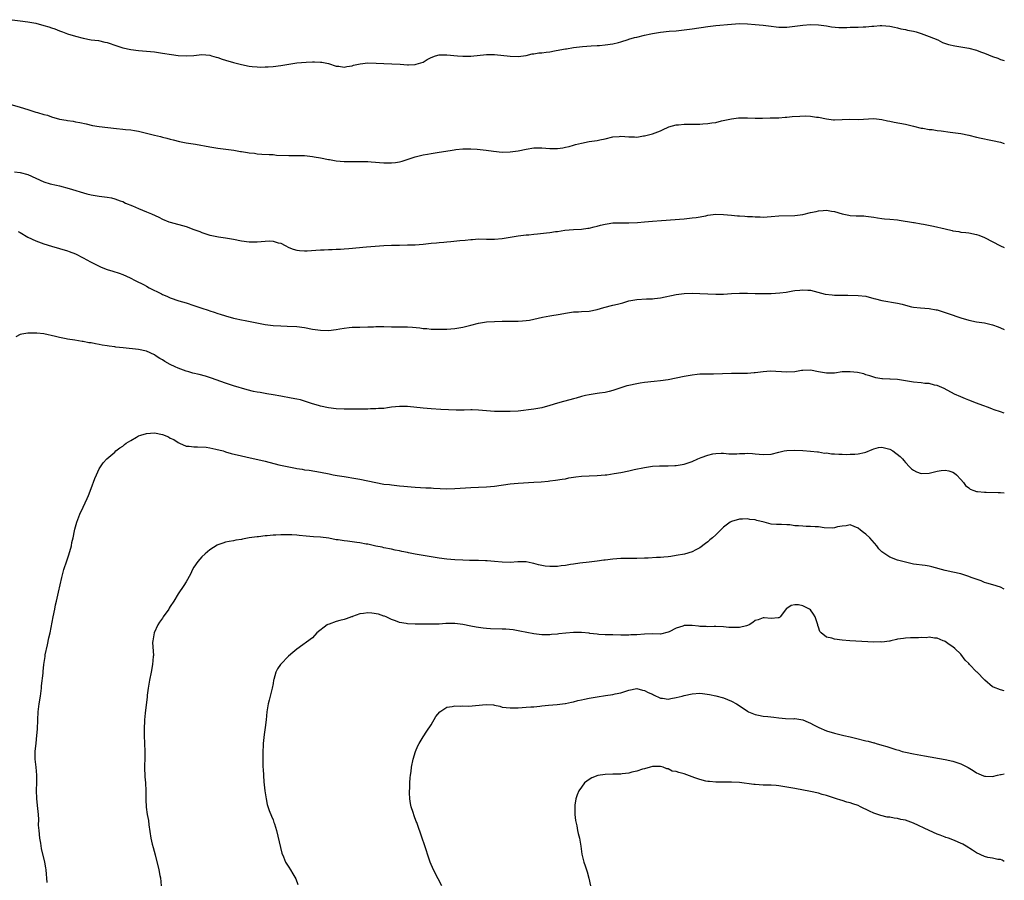
# Model space of a CAD drawing. Units: inches. Extents: x 2532000 to 2535000, y 1554000 to 1557000.
# Drawn here: x 2534751 to 2535000, y 1556596 to 1556814 of the extents above; entities that cross this region are included whole.
import ezdxf

# ---------------------------------------------------------------- set-up
doc = ezdxf.new("R2010")
doc.units = ezdxf.units.IN
doc.header["$MEASUREMENT"] = 0
doc.layers.add('LD25321554_10ft', color=62, linetype='Continuous')

msp = doc.modelspace()

# ---------------------------------------------------------------- linework, layer by layer
at = {"layer": 'LD25321554_10ft'}
for points, elevation in [([(2534749, 1556814.11), (2534751, 1556813.81), (2534753, 1556813.57), (2534755, 1556813.19), (2534757, 1556812.65), (2534758.27, 1556812.27), (2534759, 1556812.01), (2534759.78, 1556811.78), (2534761, 1556811.26), (2534761.2, 1556811.2), (2534761.73, 1556811), (2534763, 1556810.56), (2534765, 1556809.97), (2534767, 1556809.45), (2534769, 1556809.05), (2534770.81, 1556808.81), (2534772.46, 1556808.46), (2534773, 1556808.3), (2534775.46, 1556807.46), (2534777.01, 1556807.01), (2534779, 1556806.59), (2534781, 1556806.3), (2534785, 1556805.95), (2534787, 1556805.68), (2534789.3, 1556805.3), (2534791, 1556805.07), (2534793, 1556804.95), (2534795, 1556805.09), (2534797, 1556805.27), (2534799, 1556805.12), (2534799.43, 1556805), (2534800.61, 1556804.61), (2534801, 1556804.52), (2534802.11, 1556804.11), (2534803, 1556803.84), (2534805, 1556803.26), (2534807, 1556802.74), (2534809, 1556802.36), (2534809.73, 1556802.27), (2534811, 1556802.16), (2534811.86, 1556802.14), (2534813, 1556802.16), (2534813.8, 1556802.21), (2534815, 1556802.3), (2534817, 1556802.56), (2534819, 1556802.88), (2534821, 1556803.16), (2534823.38, 1556803.38), (2534825, 1556803.45), (2534825.46, 1556803.46), (2534827, 1556803.39), (2534827.35, 1556803.35), (2534829.02, 1556803.02), (2534831, 1556802.39), (2534831.67, 1556802.33), (2534833, 1556802.14), (2534833.71, 1556802.29), (2534835, 1556802.47), (2534835.4, 1556802.6), (2534837.03, 1556802.97), (2534839, 1556803.18), (2534841.13, 1556803.13), (2534843, 1556803.02), (2534845.06, 1556802.94), (2534847.15, 1556802.85), (2534849, 1556802.73), (2534849.27, 1556802.73), (2534851, 1556802.8), (2534851.18, 1556802.82), (2534853, 1556803.4), (2534854, 1556804), (2534855, 1556804.55), (2534856.1, 1556805), (2534857, 1556805.22), (2534859, 1556805.26), (2534861.69, 1556805), (2534863, 1556804.86), (2534865, 1556804.88), (2534869, 1556805.32), (2534871, 1556805.31), (2534875, 1556804.86), (2534877, 1556804.83), (2534879, 1556805.09), (2534880.54, 1556805.46), (2534881, 1556805.46), (2534882.28, 1556805.72), (2534883, 1556805.75), (2534884.09, 1556805.91), (2534885, 1556806.01), (2534886.24, 1556806.24), (2534887.55, 1556806.45), (2534889, 1556806.75), (2534889.23, 1556806.77), (2534891.05, 1556807.05), (2534893.29, 1556807.29), (2534895.47, 1556807.47), (2534897, 1556807.56), (2534897.62, 1556807.62), (2534899, 1556807.72), (2534901, 1556808.04), (2534902.38, 1556808.38), (2534903, 1556808.55), (2534904.87, 1556809.13), (2534905, 1556809.16), (2534906.41, 1556809.59), (2534907, 1556809.72), (2534909, 1556810.22), (2534910.56, 1556810.56), (2534911, 1556810.65), (2534913, 1556810.98), (2534915.18, 1556811.18), (2534917, 1556811.32), (2534919, 1556811.52), (2534921, 1556811.77), (2534925, 1556812.38), (2534927, 1556812.6), (2534931, 1556813), (2534933, 1556813.12), (2534935, 1556813.06), (2534937, 1556812.93), (2534939, 1556812.74), (2534941, 1556812.45), (2534942.31, 1556812.31), (2534943, 1556812.21), (2534945, 1556812.22), (2534947, 1556812.44), (2534949, 1556812.69), (2534951, 1556812.87), (2534953, 1556812.85), (2534955, 1556812.58), (2534956.31, 1556812.31), (2534958.13, 1556812.13), (2534959, 1556812.16), (2534960.15, 1556812.15), (2534961, 1556812.21), (2534963, 1556812.26), (2534964.32, 1556812.32), (2534965, 1556812.3), (2534966.47, 1556812.47), (2534967, 1556812.48), (2534968.62, 1556812.62), (2534969, 1556812.63), (2534971, 1556812.46), (2534972.19, 1556812.19), (2534973, 1556812.05), (2534973.84, 1556811.84), (2534975, 1556811.65), (2534975.5, 1556811.5), (2534977, 1556811.2), (2534977.72, 1556811), (2534979, 1556810.59), (2534981, 1556809.88), (2534983.19, 1556809), (2534984.38, 1556808.38), (2534985.86, 1556807.86), (2534987.49, 1556807.49), (2534989, 1556807.27), (2534991, 1556806.9), (2534993, 1556806.39), (2534993.99, 1556806.01), (2534995, 1556805.67), (2534997, 1556804.81), (2534998.34, 1556804.34), (2534999, 1556804.07), (2535000, 1556803.8)], 7920), ([(2534747, 1556793.18), (2534751, 1556792), (2534753, 1556791.35), (2534755, 1556790.75), (2534755.38, 1556790.62), (2534757, 1556790.16), (2534757.92, 1556789.92), (2534759, 1556789.52), (2534761, 1556788.95), (2534762.67, 1556788.67), (2534763, 1556788.58), (2534764.41, 1556788.41), (2534765, 1556788.29), (2534766.12, 1556788.12), (2534767.74, 1556787.74), (2534769.35, 1556787.35), (2534771.05, 1556787.05), (2534775.41, 1556786.59), (2534777, 1556786.45), (2534777.64, 1556786.36), (2534779, 1556786.25), (2534779.92, 1556786.08), (2534781, 1556785.93), (2534783, 1556785.44), (2534785, 1556784.89), (2534786.52, 1556784.52), (2534787, 1556784.37), (2534788.14, 1556784.14), (2534789, 1556783.89), (2534789.73, 1556783.73), (2534791.31, 1556783.31), (2534793, 1556782.98), (2534795.4, 1556782.6), (2534799, 1556781.91), (2534801, 1556781.6), (2534805.07, 1556781.07), (2534806.8, 1556780.8), (2534807, 1556780.76), (2534808.55, 1556780.54), (2534809, 1556780.44), (2534810.31, 1556780.31), (2534811, 1556780.18), (2534812.13, 1556780.13), (2534813.99, 1556779.99), (2534815, 1556779.97), (2534815.87, 1556779.87), (2534819, 1556779.77), (2534819.79, 1556779.79), (2534821.78, 1556779.78), (2534823, 1556779.75), (2534823.66, 1556779.66), (2534825, 1556779.53), (2534825.43, 1556779.43), (2534827, 1556779.15), (2534829, 1556778.73), (2534829.3, 1556778.7), (2534831, 1556778.43), (2534833, 1556778.25), (2534833.79, 1556778.21), (2534835, 1556778.2), (2534837.74, 1556778.26), (2534839, 1556778.24), (2534839.81, 1556778.19), (2534843, 1556777.9), (2534844.12, 1556777.88), (2534845, 1556777.88), (2534845.99, 1556778.01), (2534847, 1556778.19), (2534847.65, 1556778.35), (2534851, 1556779.38), (2534853, 1556779.88), (2534854.09, 1556780.09), (2534855, 1556780.29), (2534857, 1556780.61), (2534859.81, 1556781), (2534860.84, 1556781.16), (2534861.24, 1556781.24), (2534863, 1556781.45), (2534865, 1556781.44), (2534866.67, 1556781.33), (2534868.92, 1556781.08), (2534870.81, 1556780.81), (2534873, 1556780.62), (2534875, 1556780.67), (2534877, 1556780.95), (2534879, 1556781.36), (2534881, 1556781.66), (2534883, 1556781.66), (2534885, 1556781.52), (2534887, 1556781.54), (2534888.29, 1556781.71), (2534889, 1556781.83), (2534889.94, 1556782.06), (2534891, 1556782.34), (2534891.5, 1556782.5), (2534893, 1556782.9), (2534895, 1556783.27), (2534897, 1556783.52), (2534897.69, 1556783.69), (2534899, 1556783.96), (2534901, 1556784.5), (2534902.6, 1556784.6), (2534903, 1556784.65), (2534905, 1556784.48), (2534906.47, 1556784.47), (2534907, 1556784.42), (2534908.69, 1556784.69), (2534909, 1556784.72), (2534911, 1556785.27), (2534913, 1556785.99), (2534913.7, 1556786.3), (2534915, 1556786.94), (2534915.16, 1556787), (2534917, 1556787.52), (2534917.55, 1556787.55), (2534919, 1556787.68), (2534919.66, 1556787.66), (2534923, 1556787.7), (2534923.76, 1556787.76), (2534925, 1556787.82), (2534925.98, 1556787.98), (2534927, 1556788.12), (2534928.48, 1556788.48), (2534931, 1556789.05), (2534932.76, 1556789.24), (2534933, 1556789.26), (2534935, 1556789.24), (2534937, 1556789.19), (2534938.8, 1556789.2), (2534940.76, 1556789.24), (2534943, 1556789.32), (2534944.54, 1556789.46), (2534945, 1556789.48), (2534946.37, 1556789.63), (2534948.28, 1556789.72), (2534949.75, 1556789.75), (2534951, 1556789.69), (2534952.53, 1556789.47), (2534953, 1556789.44), (2534954.99, 1556789.01), (2534956.8, 1556788.8), (2534957, 1556788.76), (2534960.92, 1556788.92), (2534963, 1556788.88), (2534967, 1556789.09), (2534969, 1556788.86), (2534970.49, 1556788.49), (2534971, 1556788.4), (2534972.17, 1556788.17), (2534975, 1556787.69), (2534977, 1556787.21), (2534979, 1556786.7), (2534979.35, 1556786.65), (2534981, 1556786.35), (2534981.71, 1556786.29), (2534983, 1556786.1), (2534984, 1556786), (2534986.31, 1556785.69), (2534987, 1556785.6), (2534989, 1556785.28), (2534991, 1556784.88), (2534993, 1556784.42), (2534994.14, 1556784.14), (2534995, 1556783.97), (2534995.78, 1556783.78), (2534997, 1556783.56), (2534999, 1556783.1), (2535000, 1556782.79)], 7930), ([(2534749.62, 1556775.62), (2534751, 1556775.45), (2534753, 1556774.94), (2534757, 1556773.11), (2534758.61, 1556772.61), (2534760.21, 1556772.21), (2534761, 1556772.04), (2534763.42, 1556771.42), (2534767.91, 1556770.09), (2534769, 1556769.81), (2534771, 1556769.44), (2534773, 1556769.2), (2534774.17, 1556769), (2534775, 1556768.83), (2534776.32, 1556768.32), (2534777, 1556768.08), (2534777.72, 1556767.72), (2534779.46, 1556767), (2534781, 1556766.33), (2534783, 1556765.54), (2534784.25, 1556765), (2534786.12, 1556764.12), (2534787, 1556763.68), (2534788.67, 1556763), (2534789, 1556762.88), (2534793, 1556761.79), (2534794.96, 1556761.04), (2534796.49, 1556760.49), (2534797, 1556760.25), (2534799, 1556759.63), (2534799.51, 1556759.51), (2534801.2, 1556759.2), (2534803, 1556758.93), (2534805, 1556758.57), (2534807, 1556758.16), (2534809, 1556757.88), (2534811, 1556757.89), (2534813, 1556758.1), (2534814.13, 1556758.13), (2534815, 1556758.1), (2534816.33, 1556757.67), (2534817, 1556757.53), (2534818.09, 1556757), (2534819, 1556756.48), (2534820.07, 1556756.07), (2534821, 1556755.76), (2534821.69, 1556755.69), (2534823, 1556755.61), (2534823.64, 1556755.64), (2534825.79, 1556755.79), (2534827, 1556755.9), (2534827.92, 1556755.92), (2534829, 1556755.99), (2534829.98, 1556755.98), (2534831, 1556756.04), (2534832.04, 1556756.04), (2534833, 1556756.12), (2534834.19, 1556756.19), (2534838.64, 1556756.64), (2534840.83, 1556756.83), (2534843, 1556756.95), (2534844.97, 1556757.03), (2534847, 1556757.09), (2534849, 1556757.11), (2534851, 1556757.18), (2534853, 1556757.34), (2534855, 1556757.53), (2534856.36, 1556757.64), (2534857, 1556757.71), (2534858.2, 1556757.8), (2534859, 1556757.9), (2534860.01, 1556757.99), (2534862.26, 1556758.26), (2534863.63, 1556758.37), (2534865, 1556758.54), (2534865.46, 1556758.54), (2534867, 1556758.64), (2534869, 1556758.6), (2534870.59, 1556758.59), (2534871, 1556758.6), (2534873, 1556758.79), (2534877, 1556759.42), (2534879, 1556759.66), (2534879.7, 1556759.7), (2534881, 1556759.84), (2534881.9, 1556759.9), (2534884.17, 1556760.17), (2534885, 1556760.28), (2534886.5, 1556760.5), (2534887, 1556760.55), (2534888.84, 1556760.84), (2534891, 1556761.04), (2534893, 1556761.14), (2534894.64, 1556761.35), (2534895, 1556761.39), (2534896.28, 1556761.72), (2534897, 1556761.86), (2534897.88, 1556762.12), (2534899, 1556762.39), (2534899.51, 1556762.49), (2534901, 1556762.71), (2534901.27, 1556762.73), (2534903.26, 1556762.74), (2534905, 1556762.68), (2534907.22, 1556762.78), (2534909, 1556762.97), (2534911, 1556763.16), (2534913.29, 1556763.29), (2534919, 1556763.75), (2534921, 1556763.94), (2534922.07, 1556764.07), (2534924.5, 1556764.5), (2534925, 1556764.62), (2534927, 1556764.88), (2534929, 1556764.83), (2534931, 1556764.62), (2534932.5, 1556764.5), (2534933, 1556764.45), (2534934.4, 1556764.4), (2534935, 1556764.33), (2534936.3, 1556764.3), (2534937, 1556764.21), (2534938.21, 1556764.21), (2534939, 1556764.17), (2534941, 1556764.29), (2534943, 1556764.47), (2534947, 1556764.59), (2534949, 1556764.86), (2534951, 1556765.34), (2534952.38, 1556765.62), (2534953, 1556765.78), (2534954.18, 1556765.82), (2534955, 1556765.93), (2534956.32, 1556765.68), (2534957, 1556765.59), (2534959, 1556764.97), (2534960.63, 1556764.63), (2534961, 1556764.57), (2534962.51, 1556764.51), (2534963, 1556764.47), (2534964.48, 1556764.48), (2534965, 1556764.44), (2534967, 1556764.17), (2534967.95, 1556763.95), (2534969, 1556763.84), (2534969.73, 1556763.74), (2534971, 1556763.67), (2534973, 1556763.5), (2534973.43, 1556763.43), (2534977, 1556762.79), (2534977.23, 1556762.77), (2534979, 1556762.48), (2534979.59, 1556762.41), (2534982.09, 1556761.91), (2534985, 1556761.17), (2534986.77, 1556760.77), (2534987, 1556760.7), (2534988.5, 1556760.5), (2534989, 1556760.39), (2534990.27, 1556760.27), (2534991, 1556760.17), (2534993, 1556759.78), (2534993.57, 1556759.57), (2534995, 1556759), (2534999, 1556756.88), (2535000, 1556756.51)], 7940), ([(2534750.55, 1556760.55), (2534751, 1556760.26), (2534753, 1556759.1), (2534755, 1556758.2), (2534756.33, 1556757.67), (2534757, 1556757.42), (2534759, 1556756.82), (2534761, 1556756.26), (2534763, 1556755.65), (2534763.45, 1556755.45), (2534765, 1556754.85), (2534767, 1556753.84), (2534768.83, 1556752.83), (2534771, 1556751.75), (2534771.54, 1556751.54), (2534773, 1556750.94), (2534774.48, 1556750.48), (2534776.04, 1556749.96), (2534777, 1556749.67), (2534778.84, 1556748.84), (2534780.13, 1556748.13), (2534782.36, 1556747), (2534783, 1556746.69), (2534783.69, 1556746.31), (2534786.75, 1556744.75), (2534787, 1556744.58), (2534788.14, 1556744.14), (2534789, 1556743.73), (2534791.19, 1556743), (2534793, 1556742.46), (2534795, 1556741.8), (2534797, 1556741.09), (2534798.58, 1556740.58), (2534799, 1556740.43), (2534800.1, 1556740.1), (2534801, 1556739.81), (2534801.63, 1556739.63), (2534803, 1556739.2), (2534805, 1556738.63), (2534805.45, 1556738.55), (2534807, 1556738.19), (2534807.97, 1556738.03), (2534810.49, 1556737.51), (2534813, 1556736.97), (2534815, 1556736.71), (2534817, 1556736.63), (2534818.61, 1556736.61), (2534821, 1556736.47), (2534823, 1556736.21), (2534825, 1556735.85), (2534827, 1556735.53), (2534829, 1556735.47), (2534831, 1556735.74), (2534831.91, 1556735.91), (2534833, 1556736.1), (2534834.25, 1556736.25), (2534835, 1556736.31), (2534836.35, 1556736.35), (2534837, 1556736.34), (2534839, 1556736.37), (2534840.42, 1556736.42), (2534841, 1556736.46), (2534843, 1556736.49), (2534845, 1556736.44), (2534849, 1556736.37), (2534850.28, 1556736.28), (2534852.11, 1556736.11), (2534853, 1556735.99), (2534853.95, 1556735.95), (2534855, 1556735.85), (2534855.85, 1556735.85), (2534857, 1556735.8), (2534857.84, 1556735.84), (2534859, 1556735.84), (2534861, 1556735.99), (2534863, 1556736.3), (2534865, 1556736.82), (2534867, 1556737.37), (2534869, 1556737.66), (2534871, 1556737.77), (2534873, 1556737.84), (2534875, 1556737.85), (2534877, 1556737.84), (2534878.1, 1556737.9), (2534879, 1556737.98), (2534879.87, 1556738.13), (2534881, 1556738.34), (2534883.18, 1556738.82), (2534885, 1556739.17), (2534887.62, 1556739.62), (2534889, 1556739.87), (2534890.03, 1556740.03), (2534891, 1556740.16), (2534892.24, 1556740.24), (2534893, 1556740.27), (2534895, 1556740.4), (2534897, 1556740.79), (2534898.72, 1556741.28), (2534901, 1556741.85), (2534902.17, 1556742.17), (2534903.51, 1556742.49), (2534905, 1556742.94), (2534907, 1556743.3), (2534909.45, 1556743.45), (2534911, 1556743.46), (2534911.54, 1556743.54), (2534913, 1556743.7), (2534917, 1556744.62), (2534919, 1556744.86), (2534921, 1556744.9), (2534923, 1556744.84), (2534927, 1556744.63), (2534929, 1556744.66), (2534931, 1556744.8), (2534933, 1556744.91), (2534935, 1556744.9), (2534937, 1556744.84), (2534939, 1556744.82), (2534941, 1556744.86), (2534943.19, 1556745), (2534944.8, 1556745.2), (2534946.53, 1556745.47), (2534947, 1556745.58), (2534948.31, 1556745.69), (2534949, 1556745.8), (2534950.32, 1556745.68), (2534951, 1556745.64), (2534954.68, 1556744.68), (2534956.46, 1556744.46), (2534957, 1556744.43), (2534959, 1556744.38), (2534960.39, 1556744.39), (2534963, 1556744.35), (2534965, 1556744.13), (2534967, 1556743.61), (2534967.45, 1556743.45), (2534969.04, 1556743.04), (2534973, 1556742.35), (2534974.12, 1556742.12), (2534975, 1556741.87), (2534976.5, 1556741.5), (2534977, 1556741.41), (2534978.78, 1556741.22), (2534981, 1556741.08), (2534982.74, 1556740.74), (2534983, 1556740.68), (2534984.3, 1556740.3), (2534985.81, 1556739.81), (2534989, 1556738.65), (2534991, 1556738.07), (2534993, 1556737.7), (2534995, 1556737.38), (2534997, 1556736.91), (2534998.42, 1556736.42), (2534999.82, 1556735.82), (2535000, 1556735.76)], 7950), ([(2535000, 1556714.58), (2534999, 1556714.94), (2534997.43, 1556715.43), (2534997, 1556715.6), (2534995.96, 1556715.96), (2534994.54, 1556716.54), (2534993, 1556717.13), (2534991, 1556717.86), (2534990.18, 1556718.18), (2534989, 1556718.67), (2534987.41, 1556719.41), (2534984.78, 1556720.78), (2534983, 1556721.56), (2534982.32, 1556721.68), (2534981, 1556722.04), (2534979.9, 1556722.1), (2534979, 1556722.21), (2534977, 1556722.38), (2534973, 1556723.05), (2534971.14, 1556723.14), (2534971, 1556723.17), (2534969.21, 1556723.21), (2534969, 1556723.23), (2534967.51, 1556723.51), (2534967, 1556723.63), (2534965.99, 1556723.99), (2534965, 1556724.29), (2534964.48, 1556724.48), (2534962.85, 1556724.85), (2534961, 1556725.05), (2534959, 1556724.98), (2534957, 1556724.7), (2534955, 1556724.66), (2534953, 1556725.04), (2534951, 1556725.4), (2534949, 1556725.35), (2534948.68, 1556725.32), (2534947, 1556725.06), (2534945, 1556724.93), (2534940.85, 1556725.15), (2534939, 1556725.01), (2534937, 1556724.74), (2534936.74, 1556724.74), (2534935, 1556724.6), (2534934.62, 1556724.62), (2534933, 1556724.6), (2534931, 1556724.61), (2534926.46, 1556724.46), (2534925, 1556724.44), (2534924.42, 1556724.42), (2534923, 1556724.4), (2534922.32, 1556724.32), (2534921, 1556724.21), (2534919, 1556723.83), (2534917, 1556723.38), (2534915, 1556723.02), (2534913, 1556722.76), (2534911.4, 1556722.6), (2534909, 1556722.3), (2534907.88, 1556722.12), (2534907, 1556722.01), (2534905, 1556721.6), (2534904.53, 1556721.47), (2534901, 1556720.28), (2534900.01, 1556720.01), (2534899, 1556719.8), (2534897.58, 1556719.58), (2534897, 1556719.52), (2534895, 1556719.23), (2534894.08, 1556719), (2534893, 1556718.76), (2534891.66, 1556718.34), (2534891, 1556718.17), (2534890.1, 1556717.9), (2534888.5, 1556717.5), (2534887, 1556717.08), (2534885, 1556716.47), (2534883, 1556715.92), (2534881, 1556715.59), (2534877, 1556715.11), (2534875, 1556714.99), (2534873, 1556714.97), (2534871, 1556715.01), (2534869, 1556715.16), (2534867, 1556715.35), (2534865.38, 1556715.38), (2534865, 1556715.4), (2534863.33, 1556715.33), (2534861.33, 1556715.33), (2534857.46, 1556715.46), (2534855, 1556715.62), (2534853, 1556715.82), (2534849, 1556716.25), (2534847, 1556716.29), (2534845, 1556716.08), (2534843.95, 1556715.95), (2534843, 1556715.78), (2534841.71, 1556715.71), (2534841, 1556715.63), (2534839.63, 1556715.63), (2534839, 1556715.61), (2534837, 1556715.6), (2534835, 1556715.57), (2534833.58, 1556715.58), (2534833, 1556715.56), (2534831, 1556715.66), (2534829, 1556715.92), (2534827, 1556716.36), (2534826.51, 1556716.51), (2534825, 1556716.95), (2534823, 1556717.6), (2534821.91, 1556717.91), (2534821, 1556718.12), (2534819.63, 1556718.37), (2534817, 1556718.83), (2534815, 1556719.2), (2534813.46, 1556719.46), (2534813, 1556719.55), (2534811.75, 1556719.75), (2534811, 1556719.9), (2534810.07, 1556720.08), (2534808.48, 1556720.48), (2534805, 1556721.48), (2534803, 1556722.12), (2534799.42, 1556723.42), (2534797.9, 1556723.9), (2534796.31, 1556724.31), (2534794.69, 1556724.69), (2534793.67, 1556725), (2534793, 1556725.2), (2534791, 1556725.96), (2534790.27, 1556726.27), (2534789, 1556726.9), (2534787.65, 1556727.65), (2534787, 1556728.08), (2534786.4, 1556728.4), (2534785.46, 1556729), (2534785, 1556729.31), (2534783, 1556730.24), (2534781, 1556730.66), (2534777.05, 1556731.05), (2534775.27, 1556731.27), (2534775, 1556731.32), (2534773.52, 1556731.52), (2534773, 1556731.63), (2534771.8, 1556731.8), (2534771, 1556731.97), (2534770.08, 1556732.08), (2534769, 1556732.32), (2534768.37, 1556732.37), (2534767, 1556732.66), (2534766.69, 1556732.69), (2534764.84, 1556733), (2534763, 1556733.26), (2534762.64, 1556733.36), (2534761, 1556733.67), (2534760, 1556734), (2534757, 1556734.65), (2534755.23, 1556734.77), (2534755, 1556734.81), (2534753, 1556734.8), (2534751.42, 1556734.58), (2534751, 1556734.48), (2534749.91, 1556733.91)], 7960), ([(2534757.83, 1556595.83), (2534757.59, 1556599), (2534757.49, 1556599.49), (2534757.24, 1556601), (2534756.46, 1556604.46), (2534756.26, 1556605.74), (2534756.02, 1556607), (2534755.81, 1556609), (2534755.71, 1556610.29), (2534755.74, 1556611.74), (2534755.64, 1556613), (2534755.47, 1556614.53), (2534755.25, 1556617), (2534755.2, 1556619.2), (2534755.26, 1556621), (2534755.26, 1556622.74), (2534755.25, 1556623), (2534755.07, 1556625), (2534754.84, 1556627), (2534754.83, 1556629), (2534755.06, 1556631.06), (2534755.29, 1556633), (2534755.39, 1556634.61), (2534755.46, 1556637), (2534755.59, 1556639), (2534755.84, 1556641), (2534756.16, 1556643), (2534756.41, 1556645), (2534756.45, 1556645.55), (2534756.81, 1556648.81), (2534756.83, 1556649.17), (2534757.03, 1556650.97), (2534757.32, 1556653), (2534757.39, 1556653.39), (2534757.91, 1556655.91), (2534758.32, 1556657.68), (2534758.61, 1556659), (2534759.34, 1556663), (2534759.76, 1556665), (2534759.96, 1556666.04), (2534760.2, 1556667), (2534760.55, 1556668.55), (2534760.69, 1556669.31), (2534761.59, 1556673), (2534762.12, 1556675), (2534762.8, 1556677.2), (2534763.32, 1556678.68), (2534763.98, 1556681), (2534764.14, 1556681.86), (2534764.4, 1556683), (2534764.77, 1556684.77), (2534764.82, 1556685.18), (2534765.35, 1556687), (2534765.62, 1556687.62), (2534766.15, 1556689), (2534767, 1556690.82), (2534767.94, 1556693), (2534768.28, 1556693.72), (2534769, 1556695.47), (2534769.96, 1556698.04), (2534770.35, 1556699), (2534771, 1556700.44), (2534771.33, 1556701), (2534772, 1556702), (2534772.95, 1556703), (2534775, 1556704.73), (2534775.26, 1556705), (2534776.25, 1556705.75), (2534777, 1556706.21), (2534777.4, 1556706.6), (2534777.89, 1556707), (2534779, 1556707.65), (2534780.47, 1556708.47), (2534781, 1556708.8), (2534781.53, 1556709), (2534783, 1556709.45), (2534785, 1556709.58), (2534787, 1556709.17), (2534788.54, 1556708.54), (2534789, 1556708.26), (2534789.88, 1556707.88), (2534791, 1556707.14), (2534791.35, 1556707), (2534793, 1556706.25), (2534793.78, 1556706.22), (2534795, 1556706.05), (2534795.92, 1556706.08), (2534798.08, 1556705.92), (2534799, 1556705.79), (2534800.51, 1556705.49), (2534802.35, 1556705), (2534802.84, 1556704.84), (2534803, 1556704.82), (2534804.39, 1556704.39), (2534807, 1556703.75), (2534809.25, 1556703.25), (2534811.14, 1556702.86), (2534813, 1556702.43), (2534816.5, 1556701.5), (2534819, 1556700.95), (2534820.67, 1556700.67), (2534821, 1556700.58), (2534822.39, 1556700.39), (2534823, 1556700.26), (2534824.12, 1556700.12), (2534827, 1556699.65), (2534829.22, 1556699.22), (2534830.22, 1556699), (2534831.19, 1556698.81), (2534833, 1556698.5), (2534835.94, 1556698.06), (2534837, 1556697.88), (2534839, 1556697.46), (2534841, 1556696.99), (2534843, 1556696.64), (2534844.48, 1556696.48), (2534845, 1556696.4), (2534846.28, 1556696.28), (2534847, 1556696.18), (2534848.09, 1556696.09), (2534849, 1556695.97), (2534849.93, 1556695.93), (2534851, 1556695.82), (2534853.69, 1556695.69), (2534855, 1556695.65), (2534855.61, 1556695.61), (2534859, 1556695.46), (2534861, 1556695.49), (2534863.71, 1556695.71), (2534865, 1556695.79), (2534867, 1556695.84), (2534869, 1556695.92), (2534870.01, 1556696.01), (2534871, 1556696.13), (2534875, 1556696.69), (2534877, 1556696.87), (2534881, 1556697.07), (2534882.8, 1556697.2), (2534884.64, 1556697.36), (2534885, 1556697.43), (2534886.43, 1556697.57), (2534888.12, 1556697.88), (2534889, 1556697.98), (2534889.82, 1556698.18), (2534891.57, 1556698.43), (2534893, 1556698.61), (2534895, 1556698.72), (2534897, 1556698.78), (2534899, 1556698.94), (2534899.48, 1556699), (2534901.27, 1556699.27), (2534903, 1556699.59), (2534905, 1556700.01), (2534906.32, 1556700.32), (2534909, 1556700.85), (2534911, 1556701.12), (2534912.8, 1556701.2), (2534913, 1556701.24), (2534914.75, 1556701.25), (2534915, 1556701.27), (2534916.69, 1556701.31), (2534917, 1556701.33), (2534919, 1556701.63), (2534921, 1556702.31), (2534922.47, 1556703), (2534923.35, 1556703.35), (2534925, 1556703.96), (2534926.24, 1556704.24), (2534927, 1556704.37), (2534928.4, 1556704.4), (2534929, 1556704.4), (2534930.31, 1556704.31), (2534932.3, 1556704.3), (2534933, 1556704.37), (2534934.38, 1556704.39), (2534935, 1556704.45), (2534936.32, 1556704.32), (2534937, 1556704.29), (2534939, 1556704.07), (2534941, 1556704.21), (2534943, 1556704.71), (2534944.33, 1556705), (2534945, 1556705.13), (2534947, 1556705.22), (2534949, 1556705.11), (2534951, 1556704.97), (2534952.74, 1556704.74), (2534953, 1556704.76), (2534954.48, 1556704.48), (2534955, 1556704.49), (2534956.27, 1556704.27), (2534957, 1556704.26), (2534958.15, 1556704.15), (2534959, 1556704.16), (2534960.13, 1556704.13), (2534961, 1556704.15), (2534962.22, 1556704.22), (2534963, 1556704.24), (2534964.63, 1556704.64), (2534965, 1556704.69), (2534966.59, 1556705.41), (2534967, 1556705.57), (2534968.16, 1556705.84), (2534969, 1556705.99), (2534971, 1556705.49), (2534971.83, 1556705), (2534973.63, 1556703.63), (2534974.25, 1556703), (2534974.57, 1556702.57), (2534975, 1556702.05), (2534976.03, 1556701), (2534976.49, 1556700.49), (2534977, 1556700.1), (2534977.76, 1556699.76), (2534979, 1556699.28), (2534981, 1556699.37), (2534983, 1556699.88), (2534984.06, 1556700.06), (2534985, 1556700.15), (2534985.99, 1556699.99), (2534987, 1556699.64), (2534987.4, 1556699.4), (2534987.88, 1556699), (2534989, 1556697.79), (2534989.67, 1556697), (2534990.22, 1556696.22), (2534991, 1556695.66), (2534991.36, 1556695.36), (2534992.25, 1556695), (2534993, 1556694.75), (2534993.23, 1556694.77), (2534995, 1556694.56), (2534995.4, 1556694.6), (2534998.46, 1556694.46), (2534999, 1556694.49), (2535000, 1556694.37)], 7970), ([(2535000, 1556670), (2534999, 1556670.52), (2534997.1, 1556671.1), (2534995.59, 1556671.59), (2534995, 1556671.76), (2534994.14, 1556672.14), (2534992.66, 1556672.66), (2534991.61, 1556673), (2534991, 1556673.24), (2534989, 1556673.88), (2534987, 1556674.36), (2534985, 1556674.79), (2534981.68, 1556675.68), (2534981, 1556675.83), (2534980, 1556676), (2534977, 1556676.39), (2534975, 1556676.83), (2534973, 1556677.38), (2534971, 1556678.12), (2534969.27, 1556679.27), (2534969, 1556679.5), (2534968.28, 1556680.28), (2534967.75, 1556681), (2534965.98, 1556683), (2534965, 1556683.94), (2534964.38, 1556684.38), (2534963.63, 1556685), (2534963, 1556685.5), (2534961, 1556686.27), (2534959.97, 1556686.03), (2534959, 1556685.99), (2534957.79, 1556685.79), (2534957, 1556685.53), (2534956.54, 1556685.46), (2534954.45, 1556685.55), (2534953, 1556685.77), (2534952.19, 1556685.81), (2534951, 1556685.92), (2534949.91, 1556685.91), (2534949, 1556685.95), (2534947.91, 1556686.09), (2534947, 1556686.07), (2534945.73, 1556686.27), (2534945, 1556686.28), (2534943.62, 1556686.38), (2534943, 1556686.36), (2534942.39, 1556686.39), (2534941, 1556686.52), (2534939.26, 1556687), (2534937.4, 1556687.4), (2534937, 1556687.55), (2534935.66, 1556687.66), (2534935, 1556687.84), (2534933.75, 1556687.75), (2534933, 1556687.75), (2534931, 1556687.19), (2534930.67, 1556687), (2534929, 1556685.76), (2534927, 1556683.8), (2534926.14, 1556683), (2534925.51, 1556682.49), (2534925, 1556682.03), (2534924.41, 1556681.59), (2534923, 1556680.5), (2534921.97, 1556679.97), (2534921, 1556679.44), (2534919.1, 1556678.9), (2534917, 1556678.51), (2534915.67, 1556678.33), (2534915, 1556678.21), (2534913.87, 1556678.13), (2534913, 1556678.01), (2534911.99, 1556678.01), (2534909.91, 1556677.91), (2534909, 1556677.89), (2534907, 1556677.8), (2534903, 1556677.77), (2534901, 1556677.62), (2534899, 1556677.4), (2534898.65, 1556677.35), (2534897, 1556677.14), (2534895, 1556676.84), (2534892.58, 1556676.58), (2534891, 1556676.39), (2534890.28, 1556676.28), (2534889, 1556676.06), (2534887.91, 1556675.91), (2534887, 1556675.77), (2534885, 1556675.73), (2534883.84, 1556675.84), (2534882.15, 1556676.15), (2534881, 1556676.53), (2534880.59, 1556676.59), (2534879, 1556676.99), (2534876.97, 1556676.97), (2534875, 1556676.79), (2534873, 1556676.84), (2534871, 1556677.06), (2534869.21, 1556677.21), (2534868.79, 1556677.21), (2534867, 1556677.27), (2534864.69, 1556677.31), (2534863, 1556677.37), (2534861, 1556677.45), (2534859, 1556677.59), (2534857, 1556677.85), (2534855.98, 1556678.02), (2534851, 1556678.91), (2534849.26, 1556679.26), (2534849, 1556679.32), (2534847.58, 1556679.58), (2534847, 1556679.75), (2534845.9, 1556679.9), (2534845, 1556680.12), (2534843, 1556680.51), (2534842.64, 1556680.64), (2534841, 1556680.95), (2534839, 1556681.4), (2534838.57, 1556681.43), (2534837, 1556681.77), (2534836.16, 1556681.84), (2534835, 1556682.03), (2534833.83, 1556682.17), (2534833, 1556682.25), (2534831.51, 1556682.49), (2534831, 1556682.53), (2534829.1, 1556682.9), (2534827, 1556683.18), (2534825.28, 1556683.28), (2534823.42, 1556683.42), (2534821.6, 1556683.6), (2534821, 1556683.68), (2534819.74, 1556683.74), (2534819, 1556683.81), (2534817.79, 1556683.79), (2534817, 1556683.81), (2534815.71, 1556683.71), (2534815, 1556683.7), (2534813.52, 1556683.52), (2534813, 1556683.5), (2534811.29, 1556683.29), (2534811, 1556683.27), (2534808.97, 1556683), (2534807.29, 1556682.71), (2534807, 1556682.63), (2534805.59, 1556682.41), (2534805, 1556682.28), (2534803.9, 1556682.1), (2534803, 1556681.91), (2534802.31, 1556681.69), (2534801, 1556681.21), (2534800.86, 1556681.14), (2534799, 1556679.99), (2534797.82, 1556679), (2534797, 1556678.2), (2534795.94, 1556677), (2534795, 1556675.62), (2534794.63, 1556675), (2534794.16, 1556673.84), (2534793, 1556671.85), (2534792.47, 1556671), (2534791, 1556668.88), (2534789.9, 1556667), (2534789, 1556665.68), (2534788.75, 1556665.25), (2534788.62, 1556665), (2534787.23, 1556663), (2534787, 1556662.72), (2534786.28, 1556661.72), (2534785.9, 1556661), (2534784.95, 1556659), (2534784.56, 1556657), (2534784.53, 1556656.53), (2534784.73, 1556653.27), (2534784.72, 1556653), (2534784.53, 1556651), (2534784.16, 1556649), (2534783.75, 1556647), (2534783.42, 1556645), (2534783.2, 1556643.2), (2534783.17, 1556642.83), (2534782.66, 1556638.66), (2534782.51, 1556637), (2534782.49, 1556636.49), (2534782.39, 1556635), (2534782.37, 1556633.63), (2534782.39, 1556633), (2534782.61, 1556629), (2534782.55, 1556627), (2534782.48, 1556625.52), (2534782.47, 1556625), (2534782.56, 1556622.56), (2534782.71, 1556621), (2534782.83, 1556619), (2534782.84, 1556616.84), (2534782.91, 1556614.91), (2534783.18, 1556613), (2534783.47, 1556611.47), (2534783.61, 1556610.39), (2534784.1, 1556607), (2534784.46, 1556605.54), (2534784.64, 1556604.64), (2534785.19, 1556602.81), (2534786.13, 1556599), (2534786.4, 1556597.6), (2534786.53, 1556597), (2534786.69, 1556595)], 7980), ([(2535000, 1556644.32), (2534999, 1556644.59), (2534997.28, 1556645.28), (2534997, 1556645.36), (2534995.11, 1556647), (2534995, 1556647.07), (2534993.14, 1556649), (2534993, 1556649.12), (2534991.21, 1556651), (2534991, 1556651.26), (2534990.1, 1556652.1), (2534989, 1556653.57), (2534987.48, 1556655), (2534987, 1556655.47), (2534986.02, 1556656.02), (2534985, 1556656.81), (2534984.86, 1556656.86), (2534984.56, 1556657), (2534983, 1556657.6), (2534982.36, 1556657.64), (2534981, 1556657.85), (2534980.24, 1556657.76), (2534979, 1556657.82), (2534978.26, 1556657.74), (2534977, 1556657.73), (2534976.31, 1556657.69), (2534975, 1556657.64), (2534974.47, 1556657.53), (2534973, 1556657.36), (2534972.74, 1556657.26), (2534971.33, 1556657), (2534971, 1556656.91), (2534970.92, 1556656.92), (2534969, 1556656.64), (2534968.68, 1556656.68), (2534967, 1556656.66), (2534960.94, 1556656.94), (2534959, 1556657.1), (2534957, 1556657.36), (2534956.36, 1556657.64), (2534955, 1556657.92), (2534953.68, 1556659), (2534953.34, 1556659.34), (2534953, 1556660.44), (2534952.8, 1556660.8), (2534952.79, 1556661), (2534952.72, 1556661.28), (2534952.14, 1556663), (2534951.73, 1556663.73), (2534951, 1556664.81), (2534950.75, 1556665), (2534949, 1556665.81), (2534947.96, 1556666.04), (2534947, 1556666.04), (2534946.06, 1556665.94), (2534945, 1556665.18), (2534944.88, 1556665.12), (2534943.26, 1556663), (2534943.14, 1556662.86), (2534943, 1556662.79), (2534942.82, 1556662.82), (2534941, 1556662.63), (2534939.22, 1556662.78), (2534939, 1556662.82), (2534937.7, 1556662.3), (2534937, 1556662.07), (2534936.4, 1556661.6), (2534935.46, 1556661), (2534935, 1556660.8), (2534934.76, 1556660.76), (2534933, 1556660.3), (2534931, 1556660.31), (2534930.35, 1556660.35), (2534929, 1556660.5), (2534927, 1556660.58), (2534926.59, 1556660.59), (2534925, 1556660.52), (2534924.56, 1556660.56), (2534923, 1556660.58), (2534922.64, 1556660.64), (2534921, 1556660.82), (2534920.81, 1556660.81), (2534919, 1556660.82), (2534918.69, 1556660.69), (2534917, 1556660.18), (2534915.22, 1556659.22), (2534915, 1556659.13), (2534913, 1556658.67), (2534911, 1556658.71), (2534909, 1556658.66), (2534907, 1556658.51), (2534905.55, 1556658.45), (2534905, 1556658.39), (2534903.58, 1556658.42), (2534903, 1556658.38), (2534901, 1556658.46), (2534899.53, 1556658.47), (2534899, 1556658.52), (2534897.43, 1556658.57), (2534897, 1556658.64), (2534895.18, 1556658.82), (2534895, 1556658.86), (2534893, 1556659.03), (2534891, 1556659.04), (2534889.11, 1556658.89), (2534887.29, 1556658.71), (2534887, 1556658.64), (2534885.46, 1556658.54), (2534885, 1556658.46), (2534883.51, 1556658.49), (2534883, 1556658.46), (2534881, 1556658.73), (2534877.44, 1556659.44), (2534877, 1556659.48), (2534875.72, 1556659.72), (2534873.9, 1556659.9), (2534873, 1556659.95), (2534870, 1556660), (2534869, 1556660.06), (2534868.13, 1556660.13), (2534866.39, 1556660.39), (2534865, 1556660.69), (2534863, 1556661.09), (2534861, 1556661.31), (2534860.67, 1556661.33), (2534858.68, 1556661.32), (2534857, 1556661.21), (2534855, 1556661.14), (2534853, 1556661.14), (2534851, 1556661.17), (2534849, 1556661.28), (2534848.65, 1556661.35), (2534847, 1556661.63), (2534845.99, 1556661.99), (2534845, 1556662.37), (2534843.63, 1556663), (2534843.19, 1556663.19), (2534843, 1556663.24), (2534841.71, 1556663.71), (2534839.97, 1556663.97), (2534839, 1556664.03), (2534837.87, 1556663.87), (2534837, 1556663.83), (2534835.09, 1556663.09), (2534835, 1556663.07), (2534834.84, 1556663), (2534833.48, 1556662.52), (2534833, 1556662.34), (2534831.92, 1556662.08), (2534831, 1556661.84), (2534829.2, 1556661.2), (2534828.89, 1556661.11), (2534828.72, 1556661), (2534826.07, 1556659), (2534825, 1556657.75), (2534821, 1556654.83), (2534819.98, 1556654.02), (2534818.94, 1556653.06), (2534817, 1556651.09), (2534816.93, 1556651), (2534816.12, 1556649.88), (2534815.69, 1556649), (2534815.19, 1556647.19), (2534815.13, 1556647), (2534815, 1556646.2), (2534814.77, 1556645), (2534814.01, 1556641.99), (2534813.74, 1556641), (2534813.45, 1556639), (2534813.28, 1556637), (2534813.01, 1556635), (2534812.74, 1556633.26), (2534812.54, 1556631), (2534812.45, 1556628.45), (2534812.42, 1556627), (2534812.46, 1556625.54), (2534812.44, 1556625), (2534812.48, 1556624.48), (2534812.71, 1556621.29), (2534812.92, 1556619), (2534813.23, 1556617), (2534813.55, 1556615.55), (2534814.03, 1556614.03), (2534814.6, 1556612.6), (2534815, 1556611.64), (2534815.24, 1556611), (2534815.36, 1556610.64), (2534815.87, 1556609), (2534817.27, 1556603.27), (2534817.68, 1556602.32), (2534818.15, 1556601), (2534818.46, 1556600.46), (2534819, 1556599.71), (2534819.42, 1556599), (2534819.97, 1556598.03), (2534820.75, 1556596.75), (2534821.31, 1556595.31)], 7990), ([(2534857.69, 1556595), (2534856.75, 1556596.75), (2534855.59, 1556599), (2534854.72, 1556601), (2534854.09, 1556603), (2534853.86, 1556603.86), (2534853.35, 1556605.34), (2534852.71, 1556607), (2534851.36, 1556611), (2534851.24, 1556611.24), (2534850.67, 1556612.67), (2534850.45, 1556613.55), (2534849.97, 1556615), (2534849.79, 1556615.79), (2534849.61, 1556617), (2534849.5, 1556618.5), (2534849.49, 1556619), (2534849.57, 1556619.57), (2534849.59, 1556621), (2534849.68, 1556622.32), (2534849.8, 1556623), (2534849.93, 1556623.93), (2534850.05, 1556625), (2534850.42, 1556627), (2534851.07, 1556629), (2534851.63, 1556630.37), (2534851.95, 1556631), (2534853, 1556632.67), (2534853.88, 1556634.12), (2534855, 1556635.75), (2534856.2, 1556637.8), (2534857.16, 1556639), (2534859, 1556640.14), (2534860.36, 1556640.36), (2534861, 1556640.55), (2534862.46, 1556640.46), (2534863, 1556640.51), (2534864.47, 1556640.47), (2534868.89, 1556640.89), (2534870.75, 1556640.75), (2534871, 1556640.69), (2534872.41, 1556640.41), (2534873, 1556640.22), (2534875, 1556640), (2534877, 1556640.05), (2534879, 1556640.15), (2534880.26, 1556640.26), (2534881, 1556640.29), (2534882.47, 1556640.47), (2534883, 1556640.51), (2534884.71, 1556640.71), (2534886.87, 1556640.87), (2534888.91, 1556641.09), (2534889, 1556641.09), (2534890.54, 1556641.46), (2534891, 1556641.49), (2534892.15, 1556641.85), (2534893, 1556642), (2534893.8, 1556642.2), (2534895, 1556642.46), (2534895.47, 1556642.53), (2534897, 1556642.83), (2534899.14, 1556643.14), (2534901, 1556643.37), (2534901.52, 1556643.52), (2534903, 1556643.81), (2534904.27, 1556644.27), (2534905, 1556644.51), (2534907, 1556644.87), (2534908.5, 1556644.5), (2534909, 1556644.43), (2534909.93, 1556643.93), (2534911, 1556643.43), (2534911.28, 1556643.28), (2534913, 1556642.46), (2534913.54, 1556642.46), (2534915, 1556642.24), (2534915.61, 1556642.39), (2534917, 1556642.62), (2534918.52, 1556643), (2534919, 1556643.14), (2534921, 1556643.54), (2534923, 1556643.68), (2534923.63, 1556643.63), (2534925.42, 1556643.42), (2534927.05, 1556643.05), (2534929, 1556642.52), (2534931, 1556641.73), (2534932.21, 1556641), (2534933.91, 1556639.91), (2534935, 1556639.14), (2534935.31, 1556639), (2534937, 1556638.29), (2534937.84, 1556638.16), (2534939, 1556637.93), (2534940.21, 1556637.79), (2534941.66, 1556637.66), (2534943, 1556637.49), (2534944.65, 1556637.35), (2534946.73, 1556637.27), (2534947, 1556637.31), (2534949, 1556637.01), (2534950.42, 1556636.42), (2534951, 1556636.16), (2534951.73, 1556635.73), (2534953.06, 1556635), (2534955, 1556634.21), (2534957, 1556633.57), (2534959.42, 1556633), (2534961, 1556632.65), (2534962.32, 1556632.32), (2534965, 1556631.69), (2534965.59, 1556631.59), (2534967, 1556631.17), (2534967.15, 1556631.15), (2534967.59, 1556631), (2534969, 1556630.59), (2534970.27, 1556630.27), (2534971, 1556629.98), (2534972.55, 1556629.45), (2534973.28, 1556629.28), (2534974.16, 1556629), (2534975, 1556628.78), (2534977, 1556628.37), (2534979.84, 1556627.84), (2534985, 1556626.96), (2534987, 1556626.52), (2534987.74, 1556626.26), (2534989, 1556625.84), (2534990.89, 1556624.89), (2534992.14, 1556624.14), (2534993, 1556623.59), (2534993.39, 1556623.39), (2534994.3, 1556623), (2534995, 1556622.72), (2534995.27, 1556622.73), (2534997, 1556622.64), (2534998.26, 1556623), (2534999, 1556623.18), (2534999.18, 1556623.18), (2535000, 1556623.32)], 8000), ([(2535000, 1556601.15), (2534999.47, 1556601.47), (2534999, 1556601.64), (2534998.33, 1556601.67), (2534997, 1556601.96), (2534995.83, 1556602.17), (2534995, 1556602.38), (2534993, 1556603.32), (2534991.99, 1556603.99), (2534990.34, 1556605), (2534989.48, 1556605.48), (2534987, 1556606.58), (2534985.9, 1556607), (2534985.23, 1556607.23), (2534985, 1556607.33), (2534983.77, 1556607.77), (2534983, 1556608.09), (2534981, 1556608.99), (2534977, 1556610.86), (2534975, 1556611.55), (2534973.8, 1556611.8), (2534973, 1556612), (2534972.1, 1556612.1), (2534971, 1556612.32), (2534970.39, 1556612.39), (2534968.75, 1556612.75), (2534967, 1556613.34), (2534965.87, 1556613.87), (2534963.58, 1556615), (2534963, 1556615.26), (2534961.71, 1556615.71), (2534961, 1556615.97), (2534960.17, 1556616.17), (2534959, 1556616.56), (2534958.64, 1556616.64), (2534957.51, 1556617), (2534955, 1556617.82), (2534953.88, 1556618.12), (2534953, 1556618.39), (2534951, 1556618.86), (2534947, 1556619.58), (2534945, 1556619.97), (2534943, 1556620.29), (2534942.32, 1556620.32), (2534941, 1556620.44), (2534940.43, 1556620.43), (2534939, 1556620.47), (2534937, 1556620.59), (2534936.65, 1556620.65), (2534933, 1556621.15), (2534931, 1556621.23), (2534928.81, 1556621.19), (2534927, 1556621.22), (2534925.38, 1556621.38), (2534925, 1556621.39), (2534924.53, 1556621.47), (2534923, 1556621.85), (2534921.71, 1556622.29), (2534919, 1556623.31), (2534917.62, 1556623.62), (2534917, 1556623.9), (2534915.99, 1556623.99), (2534915, 1556624.57), (2534914.59, 1556624.59), (2534913.71, 1556625), (2534913, 1556625.21), (2534912.81, 1556625.19), (2534911, 1556625.14), (2534910.4, 1556625), (2534909, 1556624.59), (2534908.48, 1556624.48), (2534907, 1556624.02), (2534905.73, 1556623.73), (2534905, 1556623.49), (2534903.32, 1556623.32), (2534903, 1556623.23), (2534901.27, 1556623.27), (2534901, 1556623.23), (2534899, 1556623.18), (2534897.14, 1556622.86), (2534895.66, 1556622.34), (2534895, 1556621.88), (2534893.8, 1556621), (2534893, 1556619.92), (2534892.35, 1556619), (2534891.96, 1556618.04), (2534891.63, 1556617), (2534891.38, 1556615.38), (2534891.34, 1556615), (2534891.39, 1556614.61), (2534891.35, 1556613), (2534891.49, 1556611.49), (2534891.82, 1556610.18), (2534892.03, 1556609), (2534892.2, 1556608.2), (2534892.51, 1556607), (2534892.85, 1556605), (2534893.1, 1556603), (2534893.61, 1556601), (2534894, 1556600), (2534894.51, 1556598.51), (2534894.93, 1556596.93), (2534895.3, 1556595)], 8010)]:
    msp.add_lwpolyline(points, dxfattribs=dict(at, elevation=elevation))

doc.saveas('drawing.dxf')
